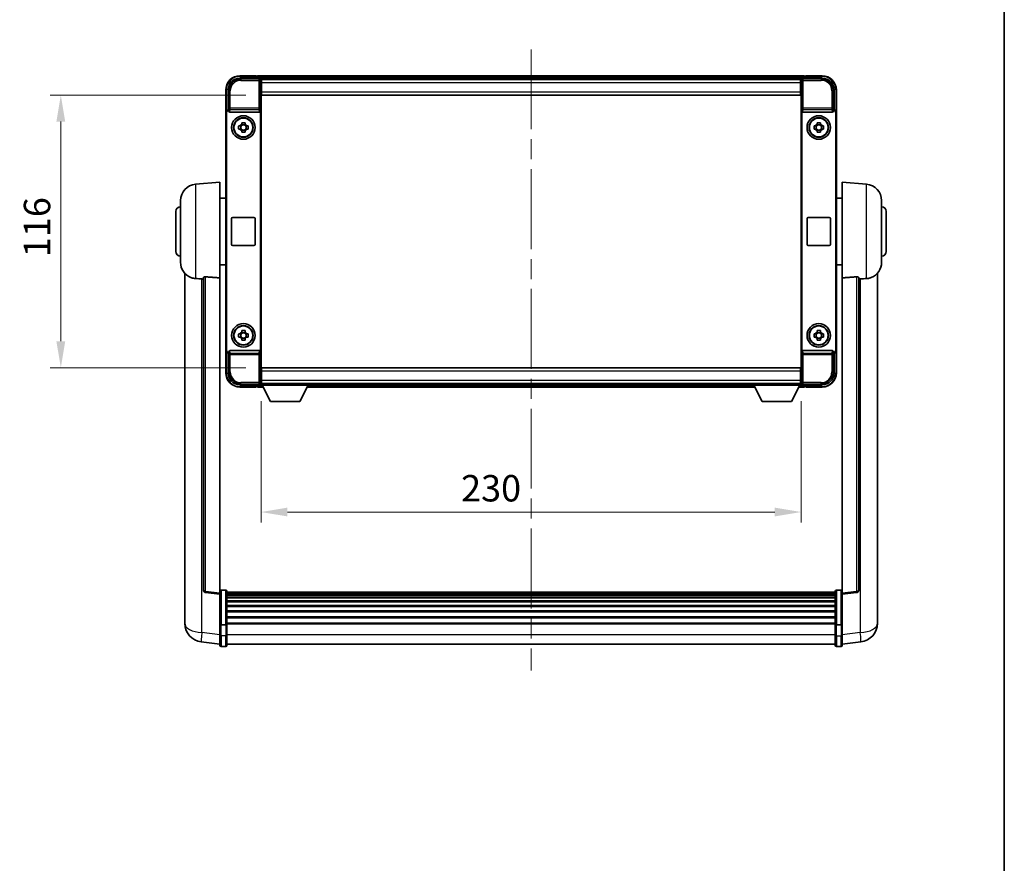
# Model space of a CAD drawing. Units: millimetres. Extents: x 0 to 9454, y 0 to 1686.
# Drawn here: x 3696 to 4116, y 359 to 718 of the extents above; entities that cross this region are included whole.
import ezdxf

# ---------------------------------------------------------------- set-up
doc = ezdxf.new("R2010")
doc.units = ezdxf.units.MM
doc.header["$LTSCALE"] = 6
doc.linetypes.add('CHAIN', pattern=[0.3543, 0.2362, -0.0295, 0.0591, -0.0295])
doc.layers.get('Defpoints').update_dxf_attribs({"lineweight": 25})
for name, color, linetype, lineweight in [('Border (ISO)', 7, 'Continuous', 35), ('Centerline (ISO)', 131, 'Continuous', 18), ('Dimension (ISO)', 7, 'Continuous', 18), ('Visible (ISO)', 7, 'Continuous', 35), ('Visible Narrow (ISO)', 7, 'Continuous', 25)]:
    doc.layers.add(name, color=color, linetype=linetype, lineweight=lineweight)
doc.styles.add('Note Text (TK)', font='txt')
doc.dimstyles.new('Default - Method 1b (TK)', dxfattribs={"dimscale": 6, "dimtxt": 2.5, "dimasz": 2.5, "dimexe": 1, "dimexo": 1.5, "dimgap": 1, "dimtad": 1, "dimtoh": 1, "dimrnd": 1e-08, "dimdsep": 46, "dimtxsty": 'Note Text (TK)', "dimcen": 0.09, "dimdle": 5, "dimclrd": 100, "dimclre": 100, "dimclrt": 7, "dimadec": 1, "dimazin": 1, "dimtfac": 1, "dimtmove": 0, "dimatfit": 3, "dimfxl": 1, "dimtolj": 1, "dimlwd": -1, "dimlwe": -1, "dimarcsym": 0})

# ---------------------------------------------------------------- blocks, each defined once
blk = doc.blocks.new('図面枠 tk図枠')
at = {"layer": 'Border (ISO)'}
blk.add_line((405.5, 289), (405.5, 8), dxfattribs=at)
blk = doc.blocks.new('*D78')
at = {"layer": 'Defpoints', "color": 0}
for p in [(3799.24, 686.13), (3713.74, 570.13), (3799.24, 570.13)]:
    blk.add_point(p, dxfattribs=at)
at = {"layer": 'Dimension (ISO)', "color": 100}
for p, q in [((3792.49, 686.13), (3709.24, 686.13)), ((3713.74, 674.88), (3713.74, 581.38)), ((3792.49, 570.13), (3709.24, 570.13))]:
    blk.add_line(p, q, dxfattribs=at)
for points in [[(3711.86, 674.88), (3715.61, 674.88), (3713.74, 686.13)], [(3711.86, 581.38), (3715.61, 581.38), (3713.74, 570.13)]]:
    blk.add_solid(points, dxfattribs=at)
at = {"layer": 'Dimension (ISO)', "color": 7, "insert": (3703.61, 617.17), "char_height": 11.25, "attachment_point": 4, "rotation": 90, "style": 'Note Text (TK)'}
blk.add_mtext('\\A1;116', dxfattribs=at)
blk = doc.blocks.new('*D79')
at = {"layer": 'Defpoints', "color": 0}
for p in [(3798.99, 562.68), (4028.99, 562.68), (4028.99, 508.68)]:
    blk.add_point(p, dxfattribs=at)
at = {"layer": 'Dimension (ISO)', "color": 100}
for p, q in [((3798.99, 555.93), (3798.99, 504.18)), ((4028.99, 555.93), (4028.99, 504.18)), ((3810.24, 508.68), (4017.74, 508.68))]:
    blk.add_line(p, q, dxfattribs=at)
for points in [[(3810.24, 510.56), (3810.24, 506.81), (3798.99, 508.68)], [(4017.74, 510.56), (4017.74, 506.81), (4028.99, 508.68)]]:
    blk.add_solid(points, dxfattribs=at)
at = {"layer": 'Dimension (ISO)', "color": 7, "insert": (3884.18, 518.81), "char_height": 11.25, "attachment_point": 4, "style": 'Note Text (TK)'}
blk.add_mtext('\\A1;230', dxfattribs=at)

msp = doc.modelspace()

# ---------------------------------------------------------------- linework, layer by layer
at = {"layer": 'Centerline (ISO)', "linetype": 'CHAIN', "ltscale": 23.990969}
msp.add_line((3913.9857, 705.6334), (3913.9857, 441.2226), dxfattribs=at)
at = {"layer": 'Visible (ISO)'}
for p, q in [((3789.9826, 693.3834), (3798.486, 693.3834)), ((3796.9857, 694.3834), (3789.9857, 694.3834)), ((3796.9857, 694.3834), (3796.9857, 694.1834)), ((3797.2357, 694.1834), (3796.9857, 694.1834)), ((4030.4857, 694.3834), (3797.4857, 694.3834)), ((3797.4857, 694.0834), (3797.4857, 694.3834)), ((3797.4857, 694.0834), (3797.4857, 693.6334)), ((3797.4857, 693.9334), (3797.4857, 693.3834)), ((4029.0525, 693.1334), (3798.9189, 693.1334)), ((3798.9857, 692.8837), (3798.9857, 687.3834)), ((3799.2357, 692.8834), (3798.9857, 692.8834)), ((3798.9857, 691.8834), (3799.2357, 691.8834)), ((3799.2357, 691.3834), (3799.2357, 692.8834)), ((4028.7357, 692.8834), (3799.2357, 692.8834)), ((4028.9857, 692.8834), (4028.7357, 692.8834)), ((4028.7357, 692.8834), (4028.7357, 691.3834)), ((4028.7357, 691.8834), (4028.9857, 691.8834)), ((4028.9857, 687.3834), (4028.9857, 692.8837)), ((4029.4854, 693.3834), (4037.9887, 693.3834)), ((4030.4857, 694.3834), (4030.4857, 694.0834)), ((4030.4857, 693.6334), (4030.4857, 694.0834)), ((4030.4857, 693.3834), (4030.4857, 693.9334)), ((4030.9857, 694.1834), (4030.7357, 694.1834)), ((4037.9857, 694.3834), (4030.9857, 694.3834)), ((4030.9857, 694.1834), (4030.9857, 694.3834)), ((3783.9857, 688.3834), (3783.9857, 678.884)), ((3784.9857, 679.8834), (3784.9857, 688.3865)), ((3799.2357, 689.2834), (3798.9857, 689.2834)), ((3799.2357, 691.3834), (3799.2357, 687.6334)), ((3799.2357, 686.1334), (3799.2357, 687.6334)), ((4028.7357, 687.6334), (4028.7357, 691.3834)), ((4028.7357, 689.954), (4028.9152, 690.1334)), ((4028.9857, 689.2834), (4028.7357, 689.2834)), ((4028.7357, 687.6334), (4028.7357, 686.1334)), ((4028.9152, 690.1334), (4028.9152, 689.2834)), ((4028.9857, 690.1334), (4028.9152, 690.1334)), ((4042.9857, 688.3865), (4042.9857, 679.8834)), ((4043.9857, 678.884), (4043.9857, 688.3834)), ((3798.9857, 687.3834), (3798.9857, 568.8834)), ((4028.7357, 686.1334), (3799.2357, 686.1334)), ((4028.9857, 568.8834), (4028.9857, 687.3834)), ((3784.9851, 679.8834), (3784.9857, 679.8834)), ((3784.9857, 679.8834), (3785.2476, 679.6215)), ((3785.247, 679.6215), (3785.2476, 679.6215)), ((3785.2476, 679.6215), (3785.2476, 679.3951)), ((3798.7238, 576.8718), (3798.7238, 679.3951)), ((4029.2476, 679.3951), (4029.2476, 576.8718)), ((4042.9857, 679.8834), (4042.7238, 679.6215)), ((4042.7238, 679.3951), (4042.7238, 679.6215)), ((4042.7238, 679.6215), (4042.7244, 679.6215)), ((4042.9857, 679.8834), (4042.9863, 679.8834)), ((3783.9857, 577.3828), (3783.9857, 678.884)), ((3784.2476, 577.6447), (3784.2476, 678.6221)), ((3785.7436, 678.8834), (3798.2278, 678.8834)), ((4029.7436, 678.8834), (4042.2278, 678.8834)), ((4043.7238, 678.6221), (4043.7238, 577.6447)), ((4043.9857, 678.884), (4043.9857, 577.3828)), ((3789.475, 673.1001), (3790.0939, 673.1001)), ((3790.0939, 671.6668), (3789.475, 671.6668)), ((3790.3289, 673.1001), (3790.3289, 671.6668)), ((3790.769, 673.7752), (3790.769, 674.3941)), ((3792.2024, 673.5402), (3790.769, 673.5402)), ((3790.769, 671.2267), (3792.2024, 671.2267)), ((3790.769, 670.3728), (3790.769, 670.9916)), ((3792.2024, 674.3941), (3792.2024, 673.7752)), ((3792.2024, 670.9916), (3792.2024, 670.3728)), ((3792.6424, 673.1001), (3792.6424, 671.6668)), ((3792.8775, 673.1001), (3793.4963, 673.1001)), ((3793.4963, 671.6668), (3792.8775, 671.6668)), ((4034.475, 673.1001), (4035.0939, 673.1001)), ((4035.0939, 671.6668), (4034.475, 671.6668)), ((4035.3289, 673.1001), (4035.3289, 671.6668)), ((4035.769, 673.7752), (4035.769, 674.3941)), ((4037.2024, 673.5402), (4035.769, 673.5402)), ((4035.769, 671.2267), (4037.2024, 671.2267)), ((4035.769, 670.3728), (4035.769, 670.9916)), ((4037.2024, 674.3941), (4037.2024, 673.7752)), ((4037.2024, 670.9916), (4037.2024, 670.3728)), ((4037.6424, 673.1001), (4037.6424, 671.6668)), ((4037.8775, 673.1001), (4038.4963, 673.1001)), ((4038.4963, 671.6668), (4037.8775, 671.6668)), ((3771.1256, 648.227), (3781.4857, 649.1334)), ((3781.4857, 649.1334), (3781.4857, 608.3708)), ((4046.4857, 608.3708), (4046.4857, 649.1334)), ((4056.8458, 648.227), (4046.4857, 649.1334)), ((3781.4857, 642.2834), (3783.9857, 642.2834)), ((4046.4857, 642.2834), (4043.9857, 642.2834)), ((3764.7357, 615.0132), (3764.7357, 641.2537)), ((4063.2357, 641.2537), (4063.2357, 615.0132)), ((3762.7357, 619.6334), (3762.7357, 636.6334)), ((3786.4857, 622.6334), (3786.4857, 633.6334)), ((3786.9857, 634.1334), (3795.9857, 634.1334)), ((3796.4857, 633.6334), (3796.4857, 622.6334)), ((4031.4857, 622.6334), (4031.4857, 633.6334)), ((4031.9857, 634.1334), (4040.9857, 634.1334)), ((4041.4857, 633.6334), (4041.4857, 622.6334)), ((4065.2357, 636.6334), (4065.2357, 619.6334)), ((3795.9857, 622.1334), (3786.9857, 622.1334)), ((4040.9857, 622.1334), (4031.9857, 622.1334)), ((3781.4857, 613.9834), (3783.9857, 613.9834)), ((4046.4857, 613.9834), (4043.9857, 613.9834)), ((3766.4857, 610.3831), (3766.4857, 466.237)), ((3774.4857, 608.468), (3774.4857, 475.3692)), ((3781.4857, 474.1341), (3781.4857, 608.3708)), ((4046.4857, 608.3708), (4046.4857, 474.1341)), ((4053.4857, 475.3692), (4053.4857, 608.468)), ((4061.4857, 466.237), (4061.4857, 610.3831)), ((3789.475, 584.6001), (3790.0939, 584.6001)), ((3790.0939, 583.1668), (3789.475, 583.1668)), ((3790.3289, 584.6001), (3790.3289, 583.1668)), ((3790.769, 585.2752), (3790.769, 585.8941)), ((3792.2024, 585.0402), (3790.769, 585.0402)), ((3792.2024, 585.8941), (3792.2024, 585.2752)), ((3792.6424, 584.6001), (3792.6424, 583.1668)), ((3792.8775, 584.6001), (3793.4963, 584.6001)), ((3793.4963, 583.1668), (3792.8775, 583.1668)), ((4034.475, 584.6001), (4035.0939, 584.6001)), ((4035.0939, 583.1668), (4034.475, 583.1668)), ((4035.3289, 584.6001), (4035.3289, 583.1668)), ((4035.769, 585.2752), (4035.769, 585.8941)), ((4037.2024, 585.0402), (4035.769, 585.0402)), ((4037.2024, 585.8941), (4037.2024, 585.2752)), ((4037.6424, 584.6001), (4037.6424, 583.1668)), ((4037.8775, 584.6001), (4038.4963, 584.6001)), ((4038.4963, 583.1668), (4037.8775, 583.1668)), ((3790.769, 582.7267), (3792.2024, 582.7267)), ((3790.769, 581.8728), (3790.769, 582.4916)), ((3792.2024, 582.4916), (3792.2024, 581.8728)), ((4035.769, 582.7267), (4037.2024, 582.7267)), ((4035.769, 581.8728), (4035.769, 582.4916)), ((4037.2024, 582.4916), (4037.2024, 581.8728)), ((3783.9857, 577.3828), (3783.9857, 567.8834)), ((3784.9857, 576.3834), (3784.9851, 576.3834)), ((3784.9857, 576.3834), (3785.2476, 576.6453)), ((3784.9857, 567.8804), (3784.9857, 576.3834)), ((3785.2476, 576.6453), (3785.247, 576.6453)), ((3785.2476, 576.8718), (3785.2476, 576.6453)), ((3798.2278, 577.3834), (3785.7436, 577.3834)), ((4042.2278, 577.3834), (4029.7436, 577.3834)), ((4042.7238, 576.6453), (4042.7238, 576.8718)), ((4042.9857, 576.3834), (4042.7238, 576.6453)), ((4042.7244, 576.6453), (4042.7238, 576.6453)), ((4042.9863, 576.3834), (4042.9857, 576.3834)), ((4042.9857, 576.3834), (4042.9857, 567.8804)), ((4043.9857, 567.8834), (4043.9857, 577.3828)), ((3798.9857, 568.8834), (3798.9857, 563.3831)), ((3798.9857, 566.9834), (3799.2357, 566.9834)), ((3799.2357, 570.1334), (4028.7357, 570.1334)), ((3799.2357, 568.6334), (3799.2357, 570.1334)), ((3799.2357, 568.6334), (3799.2357, 564.8834)), ((4028.7357, 570.1334), (4028.7357, 568.6334)), ((4028.7357, 564.8834), (4028.7357, 568.6334)), ((4028.7357, 566.9834), (4028.9857, 566.9834)), ((4028.9857, 563.3831), (4028.9857, 568.8834)), ((3798.486, 562.8834), (3789.9826, 562.8834)), ((3789.9857, 561.8834), (3796.9857, 561.8834)), ((3796.9857, 562.0834), (3796.9857, 561.8834)), ((3796.9857, 562.0834), (3797.2357, 562.0834)), ((3797.4857, 562.8834), (3797.4857, 562.3334)), ((3797.4857, 562.6334), (3797.4857, 562.1834)), ((3797.4857, 561.8834), (3797.4857, 562.1834)), ((3797.4857, 561.8834), (3799.8973, 561.8834)), ((3798.9189, 563.1334), (3798.9857, 563.1334)), ((3799.2357, 564.3834), (3798.9857, 564.3834)), ((3798.9857, 563.3834), (3799.2357, 563.3834)), ((3798.9857, 563.3834), (3798.9857, 562.6834)), ((3798.9857, 563.3834), (3819.5857, 563.3834)), ((3798.9857, 562.6834), (3819.5857, 562.6834)), ((3799.2357, 563.3834), (3799.2357, 564.8834)), ((3799.2357, 563.3834), (4028.7357, 563.3834)), ((3803.0357, 555.7834), (3799.4857, 562.6834)), ((3815.5357, 555.7834), (3819.0857, 562.6834)), ((3818.6741, 561.8834), (4009.2973, 561.8834)), ((3819.5857, 563.3834), (3819.5857, 562.6834)), ((3819.5857, 563.1334), (4008.3857, 563.1334)), ((4008.3857, 563.3834), (4008.3857, 562.6834)), ((4008.3857, 563.3834), (4028.9857, 563.3834)), ((4008.3857, 562.6834), (4028.9857, 562.6834)), ((4012.4357, 555.7834), (4008.8857, 562.6834)), ((4024.9357, 555.7834), (4028.4857, 562.6834)), ((4028.0741, 561.8834), (4030.4857, 561.8834)), ((4028.7357, 564.8834), (4028.7357, 563.3834)), ((4028.9857, 564.3834), (4028.7357, 564.3834)), ((4028.7357, 563.3834), (4028.9857, 563.3834)), ((4028.9857, 563.3834), (4028.9857, 562.6834)), ((4028.9857, 563.1334), (4029.0525, 563.1334)), ((4037.9887, 562.8834), (4029.4854, 562.8834)), ((4030.4857, 562.3334), (4030.4857, 562.8834)), ((4030.4857, 562.1834), (4030.4857, 562.6334)), ((4030.4857, 562.1834), (4030.4857, 561.8834)), ((4030.7357, 562.0834), (4030.9857, 562.0834)), ((4030.9857, 561.8834), (4030.9857, 562.0834)), ((4030.9857, 561.8834), (4037.9857, 561.8834)), ((3803.0357, 555.7834), (3815.5357, 555.7834)), ((4012.4357, 555.7834), (4024.9357, 555.7834)), ((3781.4857, 473.6493), (3775.3677, 474.3762)), ((3781.4857, 474.1341), (3781.4857, 473.6493)), ((3783.9857, 475.3951), (3781.9857, 475.3951)), ((3784.4857, 474.8951), (3784.4857, 460.7031)), ((4043.4857, 474.6251), (3784.4857, 474.6251)), ((4043.4857, 474.3935), (3784.4857, 474.3935)), ((4043.4857, 474.3818), (3784.4857, 474.3818)), ((4043.4857, 474.1102), (3784.4857, 474.1102)), ((4043.4857, 460.7031), (4043.4857, 474.8951)), ((4043.9857, 475.3951), (4045.9857, 475.3951)), ((4046.4857, 473.6493), (4052.6037, 474.3762)), ((4046.4857, 473.6493), (4046.4857, 474.1341)), ((3781.4857, 473.6493), (3781.4857, 461.479)), ((4043.4857, 473.659), (3784.4857, 473.659)), ((4043.4857, 473.3488), (3784.4857, 473.3488)), ((4043.4857, 472.4789), (3784.4857, 472.4789)), ((4043.4857, 472.1324), (3784.4857, 472.1324)), ((4043.4857, 470.8772), (3784.4857, 470.8772)), ((4043.4857, 470.4981), (3784.4857, 470.4981)), ((4046.4857, 461.479), (4046.4857, 473.6493)), ((3766.4857, 464.1719), (3766.4857, 466.237)), ((4043.4857, 468.9026), (3784.4857, 468.9026)), ((4043.4857, 468.4953), (3784.4857, 468.4953)), ((4043.4857, 466.6151), (3784.4857, 466.6151)), ((4043.4857, 466.1851), (3784.4857, 466.1851)), ((4061.4857, 466.237), (4061.4857, 464.1719)), ((3766.4857, 463.1454), (3766.4857, 461.3509)), ((3781.4857, 460.7031), (3781.4857, 461.479)), ((4043.4857, 464.0843), (3784.4857, 464.0843)), ((4043.4857, 463.6376), (3784.4857, 463.6376)), ((4043.4857, 461.387), (3784.4857, 461.387)), ((4046.4857, 461.479), (4046.4857, 460.7031)), ((4061.4857, 461.3509), (4061.4857, 463.1454)), ((3781.4857, 460.7031), (3781.4857, 456.2226)), ((3783.9857, 460.6014), (3781.9857, 460.6014)), ((4043.4857, 461.0166), (3784.4857, 461.0166)), ((3784.4857, 456.2226), (3784.4857, 460.7031)), ((4043.4857, 460.7031), (4043.4857, 456.2226)), ((4043.9857, 460.6014), (4045.9857, 460.6014)), ((4046.4857, 456.2226), (4046.4857, 460.7031)), ((3781.4857, 452.4574), (3773.5363, 453.4074)), ((3781.4857, 451.9726), (3781.4857, 456.2226)), ((3784.4857, 456.2226), (3784.4857, 451.9726)), ((4043.4857, 451.9726), (4043.4857, 456.2226)), ((4046.4857, 456.2226), (4046.4857, 451.9726)), ((4046.4857, 452.4574), (4054.435, 453.4074)), ((3783.9857, 451.4726), (3781.9857, 451.4726)), ((4043.4857, 452.4726), (3784.4857, 452.4726)), ((4043.9857, 451.4726), (4045.9857, 451.4726))]:
    msp.add_line(p, q, dxfattribs=at)
for centre, radius in [((3791.4857, 672.3834), 5), ((3791.4857, 672.3834), 4.15), ((3791.4857, 672.3834), 4.0013), ((4036.4857, 672.3834), 5), ((4036.4857, 672.3834), 4.15), ((4036.4857, 672.3834), 4.0013), ((3791.4857, 583.8834), 5), ((3791.4857, 583.8834), 4.15), ((3791.4857, 583.8834), 4.0013), ((4036.4857, 583.8834), 5), ((4036.4857, 583.8834), 4.15), ((4036.4857, 583.8834), 4.0013)]:
    msp.add_circle(centre, radius, dxfattribs=at)
for centre, radius, start, end in [((3789.9857, 688.3834), 6, 90, 180), ((3797.2357, 693.9334), 0.25, 0, 53.130102), ((4030.7357, 693.9334), 0.25, 126.869898, 180), ((4037.9857, 688.3834), 6, 0, 90), ((3791.4857, 672.3834), 1.5655, 117.245031, 152.754969), ((3791.4857, 672.3834), 1.5655, 207.245031, 242.754969), ((3791.4857, 672.3834), 1.5655, 27.245031, 62.754969), ((3791.4857, 672.3834), 1.5655, 297.245031, 332.754969), ((4036.4857, 672.3834), 1.5655, 117.245031, 152.754969), ((4036.4857, 672.3834), 1.5655, 207.245031, 242.754969), ((4036.4857, 672.3834), 1.5655, 27.245031, 62.754969), ((4036.4857, 672.3834), 1.5655, 297.245031, 332.754969), ((3771.7357, 641.2537), 7, 95, 180), ((4056.2357, 641.2537), 7, 0, 85), ((3764.7357, 636.6334), 2, 90, 180), ((4063.2357, 636.6334), 2, 0, 90), ((3786.9857, 633.6334), 0.5, 90, 180), ((3795.9857, 633.6334), 0.5, 0, 90), ((4031.9857, 633.6334), 0.5, 90, 180), ((4040.9857, 633.6334), 0.5, 0, 90), ((3786.9857, 622.6334), 0.5, 180, 270), ((3795.9857, 622.6334), 0.5, 270, 0), ((4031.9857, 622.6334), 0.5, 180, 270), ((4040.9857, 622.6334), 0.5, 270, 0), ((3764.7357, 619.6334), 2, 180, 270), ((4063.2357, 619.6334), 2, 270, 0), ((3771.7357, 615.0132), 7, 180, 248.257044), ((4056.2357, 615.0132), 7, 291.742956, 0), ((3791.4857, 583.8834), 1.5655, 117.245031, 152.754969), ((3791.4857, 583.8834), 1.5655, 207.245031, 242.754969), ((3791.4857, 583.8834), 1.5655, 27.245031, 62.754969), ((3791.4857, 583.8834), 1.5655, 297.245031, 332.754969), ((4036.4857, 583.8834), 1.5655, 117.245031, 152.754969), ((4036.4857, 583.8834), 1.5655, 207.245031, 242.754969), ((4036.4857, 583.8834), 1.5655, 27.245031, 62.754969), ((4036.4857, 583.8834), 1.5655, 297.245031, 332.754969), ((3789.9857, 567.8834), 6, 180, 270), ((4037.9857, 567.8834), 6, 270, 0), ((3797.2357, 562.3334), 0.25, 306.869898, 0), ((4030.7357, 562.3334), 0.25, 180, 233.130102), ((3775.4857, 475.3692), 1, 180, 263.22423), ((3781.9857, 474.8951), 0.5, 90, 180), ((3783.9857, 474.8951), 0.5, 0, 90), ((4043.9857, 474.8951), 0.5, 90, 180), ((4045.9857, 474.8951), 0.5, 0, 90), ((4052.4857, 475.3692), 1, 276.77577, 0), ((3774.4857, 461.3509), 8, 180, 263.184806), ((4053.4857, 461.3509), 8, 276.815194, 0), ((3781.9857, 451.9726), 0.5, 180, 270), ((3783.9857, 451.9726), 0.5, 270, 0), ((4043.9857, 451.9726), 0.5, 180, 270), ((4045.9857, 451.9726), 0.5, 270, 0)]:
    msp.add_arc(centre, radius, start, end, dxfattribs=at)
for centre, major_axis, ratio, start_param, end_param in [((3789.9887, 688.3804), (-3.5398, 3.5398), 0.99878277, 5.49839613, 7.06797448), ((3798.4854, 692.8831), (0.354, 0.354), 0.99878277, 5.49839613, 7.06797448), ((4029.486, 692.8831), (-0.354, 0.354), 0.99878277, 5.49839613, 7.06797448), ((4037.9826, 688.3804), (3.5398, 3.5398), 0.99878277, 5.49839613, 7.06797448), ((3784.9863, 678.8828), (-0.708, 0.708), 0.99878277, 5.49839613, 7.06797448), ((3785.2482, 678.6209), (-0.708, 0.708), 0.99878277, 5.49839613, 7.06797448), ((3785.7479, 679.3996), (-0.0697, -0.5117), 0.96815944, 4.8522561, 6.41439087), ((3798.2235, 679.3996), (0.0697, -0.5117), 0.96815944, 6.15197975, 7.71411451), ((4029.7479, 679.3996), (-0.0697, -0.5117), 0.96815944, 4.8522561, 6.41439087), ((4042.2235, 679.3996), (0.0697, -0.5117), 0.96815944, 6.15197975, 7.71411451), ((4042.7232, 678.6209), (0.708, 0.708), 0.99878277, 5.49839613, 7.06797448), ((4042.9851, 678.8828), (0.708, 0.708), 0.99878277, 5.49839613, 7.06797448), ((3784.9863, 577.384), (-0.708, -0.708), 0.99878277, 5.49839613, 7.06797448), ((3785.2482, 577.646), (-0.708, -0.708), 0.99878277, 5.49839613, 7.06797448), ((3785.7479, 576.8673), (-0.0697, 0.5117), 0.96815944, 6.15197975, 7.71411451), ((3798.2235, 576.8673), (0.0697, 0.5117), 0.96815944, 4.8522561, 6.41439087), ((4029.7479, 576.8673), (-0.0697, 0.5117), 0.96815944, 6.15197975, 7.71411451), ((4042.2235, 576.8673), (0.0697, 0.5117), 0.96815944, 4.8522561, 6.41439087), ((4042.7232, 577.646), (0.708, -0.708), 0.99878277, 5.49839613, 7.06797448), ((4042.9851, 577.384), (0.708, -0.708), 0.99878277, 5.49839613, 7.06797448), ((3789.9887, 567.8865), (-3.5398, -3.5398), 0.99878277, 5.49839613, 7.06797448), ((4037.9826, 567.8865), (3.5398, -3.5398), 0.99878277, 5.49839613, 7.06797448), ((3798.4854, 563.3837), (0.354, -0.354), 0.99878277, 5.49839613, 7.06797448), ((4029.486, 563.3837), (-0.354, -0.354), 0.99878277, 5.49839613, 7.06797448)]:
    msp.add_ellipse(centre, major_axis=major_axis, ratio=ratio, start_param=start_param, end_param=end_param, dxfattribs=at)
for points, knots in [([(3797.2357, 694.1834), (3797.2715, 694.1834), (3797.3092, 694.1753), (3797.3581, 694.152), (3797.3725, 694.1433), (3797.3857, 694.1334)], [0.1703131202, 0.1703131202, 0.1703131202, 0.1703131202, 0.1810677517, 0.1810677517, 0.1858570013, 0.1858570013, 0.1858570013, 0.1858570013]), ([(4030.5857, 694.1334), (4030.5989, 694.1433), (4030.6132, 694.152), (4030.6621, 694.1753), (4030.6998, 694.1834), (4030.7357, 694.1834)], [0.0412271589, 0.0412271589, 0.0412271589, 0.0412271589, 0.0460164086, 0.0460164086, 0.0567710401, 0.0567710401, 0.0567710401, 0.0567710401]), ([(3789.475, 671.6668), (3789.4677, 671.9136), (3789.4643, 672.1571), (3789.4643, 672.6098), (3789.4677, 672.8533), (3789.475, 673.1001)], [4.331071921, 4.331071921, 4.331071921, 4.331071921, 4.398975087, 4.398975087, 4.466878254, 4.466878254, 4.466878254, 4.466878254]), ([(3790.769, 674.3941), (3791.0158, 674.4014), (3791.2593, 674.4048), (3791.712, 674.4048), (3791.9556, 674.4014), (3792.2024, 674.3941)], [4.331071921, 4.331071921, 4.331071921, 4.331071921, 4.398975087, 4.398975087, 4.466878254, 4.466878254, 4.466878254, 4.466878254]), ([(3793.4963, 673.1001), (3793.5037, 672.8533), (3793.5071, 672.6098), (3793.5071, 672.1571), (3793.5037, 671.9136), (3793.4963, 671.6668)], [4.331071921, 4.331071921, 4.331071921, 4.331071921, 4.398975087, 4.398975087, 4.466878254, 4.466878254, 4.466878254, 4.466878254]), ([(4034.475, 671.6668), (4034.4677, 671.9136), (4034.4643, 672.1571), (4034.4643, 672.6098), (4034.4677, 672.8533), (4034.475, 673.1001)], [4.331071921, 4.331071921, 4.331071921, 4.331071921, 4.398975087, 4.398975087, 4.466878254, 4.466878254, 4.466878254, 4.466878254]), ([(4035.769, 674.3941), (4036.0158, 674.4014), (4036.2593, 674.4048), (4036.712, 674.4048), (4036.9556, 674.4014), (4037.2024, 674.3941)], [4.331071921, 4.331071921, 4.331071921, 4.331071921, 4.398975087, 4.398975087, 4.466878254, 4.466878254, 4.466878254, 4.466878254]), ([(4038.4963, 673.1001), (4038.5037, 672.8533), (4038.5071, 672.6098), (4038.5071, 672.1571), (4038.5037, 671.9136), (4038.4963, 671.6668)], [4.331071921, 4.331071921, 4.331071921, 4.331071921, 4.398975087, 4.398975087, 4.466878254, 4.466878254, 4.466878254, 4.466878254]), ([(3792.2024, 670.3728), (3791.9556, 670.3654), (3791.712, 670.362), (3791.2593, 670.362), (3791.0158, 670.3654), (3790.769, 670.3728)], [4.331071921, 4.331071921, 4.331071921, 4.331071921, 4.398975087, 4.398975087, 4.466878254, 4.466878254, 4.466878254, 4.466878254]), ([(4037.2024, 670.3728), (4036.9556, 670.3654), (4036.712, 670.362), (4036.2593, 670.362), (4036.0158, 670.3654), (4035.769, 670.3728)], [4.331071921, 4.331071921, 4.331071921, 4.331071921, 4.398975087, 4.398975087, 4.466878254, 4.466878254, 4.466878254, 4.466878254]), ([(3769.1426, 608.5113), (3769.2548, 608.4665), (3769.3703, 608.4244), (3769.9996, 608.2173), (3770.5502, 608.1116), (3771.1256, 608.0793)], [-4.49329069, -4.49329069, -4.49329069, -4.49329069, -4.442199692, -4.442199692, -4.222488194, -4.222488194, -4.222488194, -4.222488194]), ([(3771.1256, 608.0793), (3771.1292, 608.0791), (3771.1328, 608.0789), (3771.9753, 608.0316), (3772.8953, 607.977), (3773.7884, 607.9032)], [2.102258604, 2.102258604, 2.102258604, 2.102258604, 2.10340374, 2.10340374, 2.370180755, 2.370180755, 2.370180755, 2.370180755]), ([(3774.4857, 608.468), (3774.4859, 608.511), (3774.5052, 608.5566), (3774.5968, 608.6527), (3774.6779, 608.7024), (3774.8601, 608.7662), (3774.9538, 608.7893), (3775.1171, 608.8087), (3775.1753, 608.8127), (3775.2888, 608.8144), (3775.3438, 608.8128), (3775.3985, 608.8089)], [0.192845303, 0.192845303, 0.192845303, 0.192845303, 0.240507365, 0.240507365, 0.297130074, 0.297130074, 0.334079186, 0.334079186, 0.352553742, 0.352553742, 0.369009283, 0.369009283, 0.369009283, 0.369009283]), ([(4052.5728, 608.8089), (4052.6276, 608.8128), (4052.6825, 608.8144), (4052.7961, 608.8127), (4052.8543, 608.8087), (4053.0175, 608.7893), (4053.1113, 608.7662), (4053.2935, 608.7024), (4053.3745, 608.6527), (4053.4662, 608.5566), (4053.4855, 608.511), (4053.4857, 608.468)], [0.3759847, 0.3759847, 0.3759847, 0.3759847, 0.392440242, 0.392440242, 0.410914798, 0.410914798, 0.44786391, 0.44786391, 0.504486619, 0.504486619, 0.552148681, 0.552148681, 0.552148681, 0.552148681]), ([(4054.1829, 607.9032), (4055.076, 607.977), (4055.9961, 608.0316), (4056.8386, 608.0789), (4056.8422, 608.0791), (4056.8458, 608.0793)], [2.57632281, 2.57632281, 2.57632281, 2.57632281, 2.843099825, 2.843099825, 2.844244962, 2.844244962, 2.844244962, 2.844244962]), ([(4056.8458, 608.0793), (4057.3604, 608.1082), (4057.8549, 608.1958), (4058.4946, 608.3864), (4058.6648, 608.4459), (4058.8288, 608.5114)], [-8.358650844, -8.358650844, -8.358650844, -8.358650844, -8.190003506, -8.190003506, -8.126003536, -8.126003536, -8.126003536, -8.126003536]), ([(3789.475, 583.1668), (3789.4677, 583.4136), (3789.4643, 583.6571), (3789.4643, 584.1098), (3789.4677, 584.3533), (3789.475, 584.6001)], [4.331071921, 4.331071921, 4.331071921, 4.331071921, 4.398975087, 4.398975087, 4.466878254, 4.466878254, 4.466878254, 4.466878254]), ([(3790.769, 585.8941), (3791.0158, 585.9014), (3791.2593, 585.9048), (3791.712, 585.9048), (3791.9556, 585.9014), (3792.2024, 585.8941)], [4.331071921, 4.331071921, 4.331071921, 4.331071921, 4.398975087, 4.398975087, 4.466878254, 4.466878254, 4.466878254, 4.466878254]), ([(3793.4963, 584.6001), (3793.5037, 584.3533), (3793.5071, 584.1098), (3793.5071, 583.6571), (3793.5037, 583.4136), (3793.4963, 583.1668)], [4.331071921, 4.331071921, 4.331071921, 4.331071921, 4.398975087, 4.398975087, 4.466878254, 4.466878254, 4.466878254, 4.466878254]), ([(4034.475, 583.1668), (4034.4677, 583.4136), (4034.4643, 583.6571), (4034.4643, 584.1098), (4034.4677, 584.3533), (4034.475, 584.6001)], [4.331071921, 4.331071921, 4.331071921, 4.331071921, 4.398975087, 4.398975087, 4.466878254, 4.466878254, 4.466878254, 4.466878254]), ([(4035.769, 585.8941), (4036.0158, 585.9014), (4036.2593, 585.9048), (4036.712, 585.9048), (4036.9556, 585.9014), (4037.2024, 585.8941)], [4.331071921, 4.331071921, 4.331071921, 4.331071921, 4.398975087, 4.398975087, 4.466878254, 4.466878254, 4.466878254, 4.466878254]), ([(4038.4963, 584.6001), (4038.5037, 584.3533), (4038.5071, 584.1098), (4038.5071, 583.6571), (4038.5037, 583.4136), (4038.4963, 583.1668)], [4.331071921, 4.331071921, 4.331071921, 4.331071921, 4.398975087, 4.398975087, 4.466878254, 4.466878254, 4.466878254, 4.466878254]), ([(3792.2024, 581.8728), (3791.9556, 581.8654), (3791.712, 581.862), (3791.2593, 581.862), (3791.0158, 581.8654), (3790.769, 581.8728)], [4.331071921, 4.331071921, 4.331071921, 4.331071921, 4.398975087, 4.398975087, 4.466878254, 4.466878254, 4.466878254, 4.466878254]), ([(4037.2024, 581.8728), (4036.9556, 581.8654), (4036.712, 581.862), (4036.2593, 581.862), (4036.0158, 581.8654), (4035.769, 581.8728)], [4.331071921, 4.331071921, 4.331071921, 4.331071921, 4.398975087, 4.398975087, 4.466878254, 4.466878254, 4.466878254, 4.466878254]), ([(3797.3857, 562.1334), (3797.3725, 562.1235), (3797.3581, 562.1148), (3797.3092, 562.0916), (3797.2715, 562.0834), (3797.2357, 562.0834)], [0.0412271589, 0.0412271589, 0.0412271589, 0.0412271589, 0.0460164086, 0.0460164086, 0.0567710401, 0.0567710401, 0.0567710401, 0.0567710401]), ([(4030.7357, 562.0834), (4030.6998, 562.0834), (4030.6621, 562.0916), (4030.6132, 562.1148), (4030.5989, 562.1235), (4030.5857, 562.1334)], [0.1703131202, 0.1703131202, 0.1703131202, 0.1703131202, 0.1810677517, 0.1810677517, 0.1858570013, 0.1858570013, 0.1858570013, 0.1858570013]), ([(3766.4857, 466.237), (3766.4857, 466.1431), (3766.486, 466.0494), (3766.4891, 465.4327), (3766.4953, 464.9253), (3766.4953, 464.0641), (3766.4891, 463.6494), (3766.486, 463.2566), (3766.4857, 463.1997), (3766.4857, 463.1454)], [4.535339596, 4.535339596, 4.535339596, 4.535339596, 4.561894963, 4.561894963, 4.711051305, 4.711051305, 4.860207647, 4.860207647, 4.886763014, 4.886763014, 4.886763014, 4.886763014]), ([(4061.4857, 463.1454), (4061.4857, 463.1997), (4061.4854, 463.2566), (4061.4823, 463.6494), (4061.476, 464.0641), (4061.476, 464.9253), (4061.4823, 465.4327), (4061.4854, 466.0494), (4061.4857, 466.1431), (4061.4857, 466.237)], [4.535339596, 4.535339596, 4.535339596, 4.535339596, 4.561894963, 4.561894963, 4.711051305, 4.711051305, 4.860207647, 4.860207647, 4.886763014, 4.886763014, 4.886763014, 4.886763014]), ([(3766.4893, 463.615), (3766.4882, 463.7197), (3766.4872, 463.8303), (3766.486, 464.0195), (3766.4857, 464.0949), (3766.4857, 464.1719)], [4.818278025, 4.818278025, 4.818278025, 4.818278025, 4.8602076466, 4.8602076466, 4.8867630138, 4.8867630138, 4.8867630138, 4.8867630138]), ([(4061.4857, 464.1719), (4061.4857, 464.0949), (4061.4854, 464.0195), (4061.4842, 463.8303), (4061.4832, 463.7197), (4061.4821, 463.615)], [4.5353395957, 4.5353395957, 4.5353395957, 4.5353395957, 4.5618949629, 4.5618949629, 4.6038245845, 4.6038245845, 4.6038245845, 4.6038245845]), ([(3781.4857, 460.7031), (3781.4857, 460.7029), (3781.4857, 460.7027), (3781.4859, 460.6952), (3781.4901, 460.6879), (3781.5061, 460.6737), (3781.5178, 460.6667), (3781.5607, 460.6483), (3781.5992, 460.6375), (3781.6931, 460.6198), (3781.7466, 460.613), (3781.8627, 460.6037), (3781.9238, 460.6014), (3781.9857, 460.6014)], [-0.0003347789, -0.0003347789, -0.0003347789, -0.0003347789, 0, 0, 0.011463002, 0.011463002, 0.0228675214, 0.0228675214, 0.0430502261, 0.0430502261, 0.0621538264, 0.0621538264, 0.0807455701, 0.0807455701, 0.0807455701, 0.0807455701]), ([(3784.4857, 460.7031), (3784.4857, 460.7029), (3784.4857, 460.7027), (3784.4854, 460.6952), (3784.4813, 460.6879), (3784.4653, 460.6737), (3784.4535, 460.6667), (3784.4107, 460.6483), (3784.3721, 460.6375), (3784.2782, 460.6198), (3784.2248, 460.613), (3784.1086, 460.6037), (3784.0475, 460.6014), (3783.9857, 460.6014)], [-0.0809227639, -0.0809227639, -0.0809227639, -0.0809227639, -0.0805886357, -0.0805886357, -0.0691479127, -0.0691479127, -0.0577655589, -0.0577655589, -0.0376220805, -0.0376220805, -0.0185556094, -0.0185556094, 0, 0, 0, 0]), ([(4043.9857, 460.6014), (4043.9238, 460.6014), (4043.8627, 460.6037), (4043.7466, 460.613), (4043.6931, 460.6198), (4043.5992, 460.6375), (4043.5607, 460.6483), (4043.5178, 460.6667), (4043.5061, 460.6737), (4043.4901, 460.6879), (4043.4859, 460.6952), (4043.4857, 460.7027), (4043.4857, 460.7029), (4043.4857, 460.7031)], [-0.0807455701, -0.0807455701, -0.0807455701, -0.0807455701, -0.0621538264, -0.0621538264, -0.0430502261, -0.0430502261, -0.0228675214, -0.0228675214, -0.011463002, -0.011463002, 0, 0, 0.0003347789, 0.0003347789, 0.0003347789, 0.0003347789]), ([(4046.4857, 460.7031), (4046.4857, 460.7029), (4046.4857, 460.7027), (4046.4854, 460.6952), (4046.4813, 460.6879), (4046.4653, 460.6737), (4046.4535, 460.6667), (4046.4107, 460.6483), (4046.3721, 460.6375), (4046.2782, 460.6198), (4046.2248, 460.613), (4046.1086, 460.6037), (4046.0475, 460.6014), (4045.9857, 460.6014)], [-0.0809227639, -0.0809227639, -0.0809227639, -0.0809227639, -0.0805886357, -0.0805886357, -0.0691479127, -0.0691479127, -0.0577655589, -0.0577655589, -0.0376220805, -0.0376220805, -0.0185556094, -0.0185556094, 0, 0, 0, 0])]:
    msp.add_open_spline(points, degree=3, knots=knots, dxfattribs=at)
for points, weights in [([(3790.769, 673.1001), (3790.5037, 673.1001), (3790.0939, 673.1001)], [1.35956394726, 1.22656475141, 1.03074466748]), ([(3790.0939, 671.6668), (3790.5037, 671.6668), (3790.769, 671.6668)], [1.03074466748, 1.22656475141, 1.35956394726]), ([(3790.769, 673.7752), (3790.769, 673.3654), (3790.769, 673.1001)], [1.03074466748, 1.22656475141, 1.35956394726]), ([(3790.769, 671.6668), (3790.769, 671.4015), (3790.769, 670.9916)], [1.35956394726, 1.22656475141, 1.03074466748]), ([(3792.2024, 673.1001), (3792.2024, 673.3654), (3792.2024, 673.7752)], [1.35956394726, 1.22656475141, 1.03074466748]), ([(3792.8775, 673.1001), (3792.4677, 673.1001), (3792.2024, 673.1001)], [1.03074466748, 1.22656475141, 1.35956394726]), ([(3792.2024, 670.9916), (3792.2024, 671.4015), (3792.2024, 671.6668)], [1.03074466748, 1.22656475141, 1.35956394726]), ([(3792.2024, 671.6668), (3792.4677, 671.6668), (3792.8775, 671.6668)], [1.35956394726, 1.22656475141, 1.03074466748]), ([(4035.769, 673.1001), (4035.5037, 673.1001), (4035.0939, 673.1001)], [1.35956394726, 1.22656475141, 1.03074466748]), ([(4035.0939, 671.6668), (4035.5037, 671.6668), (4035.769, 671.6668)], [1.03074466748, 1.22656475141, 1.35956394726]), ([(4035.769, 673.7752), (4035.769, 673.3654), (4035.769, 673.1001)], [1.03074466748, 1.22656475141, 1.35956394726]), ([(4035.769, 671.6668), (4035.769, 671.4015), (4035.769, 670.9916)], [1.35956394726, 1.22656475141, 1.03074466748]), ([(4037.2024, 673.1001), (4037.2024, 673.3654), (4037.2024, 673.7752)], [1.35956394726, 1.22656475141, 1.03074466748]), ([(4037.8775, 673.1001), (4037.4677, 673.1001), (4037.2024, 673.1001)], [1.03074466748, 1.22656475141, 1.35956394726]), ([(4037.2024, 670.9916), (4037.2024, 671.4015), (4037.2024, 671.6668)], [1.03074466748, 1.22656475141, 1.35956394726]), ([(4037.2024, 671.6668), (4037.4677, 671.6668), (4037.8775, 671.6668)], [1.35956394726, 1.22656475141, 1.03074466748]), ([(3790.769, 584.6001), (3790.5037, 584.6001), (3790.0939, 584.6001)], [1.35956394726, 1.22656475141, 1.03074466748]), ([(3790.0939, 583.1668), (3790.5037, 583.1668), (3790.769, 583.1668)], [1.03074466748, 1.22656475141, 1.35956394726]), ([(3790.769, 585.2752), (3790.769, 584.8654), (3790.769, 584.6001)], [1.03074466748, 1.22656475141, 1.35956394726]), ([(3790.769, 583.1668), (3790.769, 582.9015), (3790.769, 582.4916)], [1.35956394726, 1.22656475141, 1.03074466748]), ([(3792.2024, 584.6001), (3792.2024, 584.8654), (3792.2024, 585.2752)], [1.35956394726, 1.22656475141, 1.03074466748]), ([(3792.8775, 584.6001), (3792.4677, 584.6001), (3792.2024, 584.6001)], [1.03074466748, 1.22656475141, 1.35956394726]), ([(3792.2024, 582.4916), (3792.2024, 582.9015), (3792.2024, 583.1668)], [1.03074466748, 1.22656475141, 1.35956394726]), ([(3792.2024, 583.1668), (3792.4677, 583.1668), (3792.8775, 583.1668)], [1.35956394726, 1.22656475141, 1.03074466748]), ([(4035.769, 584.6001), (4035.5037, 584.6001), (4035.0939, 584.6001)], [1.35956394726, 1.22656475141, 1.03074466748]), ([(4035.0939, 583.1668), (4035.5037, 583.1668), (4035.769, 583.1668)], [1.03074466748, 1.22656475141, 1.35956394726]), ([(4035.769, 585.2752), (4035.769, 584.8654), (4035.769, 584.6001)], [1.03074466748, 1.22656475141, 1.35956394726]), ([(4035.769, 583.1668), (4035.769, 582.9015), (4035.769, 582.4916)], [1.35956394726, 1.22656475141, 1.03074466748]), ([(4037.2024, 584.6001), (4037.2024, 584.8654), (4037.2024, 585.2752)], [1.35956394726, 1.22656475141, 1.03074466748]), ([(4037.8775, 584.6001), (4037.4677, 584.6001), (4037.2024, 584.6001)], [1.03074466748, 1.22656475141, 1.35956394726]), ([(4037.2024, 582.4916), (4037.2024, 582.9015), (4037.2024, 583.1668)], [1.03074466748, 1.22656475141, 1.35956394726]), ([(4037.2024, 583.1668), (4037.4677, 583.1668), (4037.8775, 583.1668)], [1.35956394726, 1.22656475141, 1.03074466748])]:
    msp.add_rational_spline(points, weights, degree=2, dxfattribs=at)
for points in [[(3781.4857, 608.3708), (3778.42, 608.5908), (3775.3985, 608.8089)], [(4052.5728, 608.8089), (4049.5513, 608.5908), (4046.4857, 608.3708)], [(3773.7884, 607.9032), (3774.1367, 607.8743), (3774.4857, 607.8455)], [(4053.4857, 607.8455), (4053.8346, 607.8743), (4054.1829, 607.9032)]]:
    msp.add_open_spline(points, degree=2, dxfattribs=at)
at = {"layer": 'Visible Narrow (ISO)'}
for p, q in [((3790.4023, 692.9638), (3789.9826, 693.3834)), ((3789.9857, 694.3834), (3789.9857, 694.1334)), ((3789.9857, 694.1334), (3797.3857, 694.1334)), ((3790.4023, 692.9638), (3790.4023, 692.4641)), ((3798.0663, 692.9638), (3790.4023, 692.9638)), ((3790.4023, 692.4641), (3798.0663, 692.4641)), ((4030.4857, 694.0834), (3797.4857, 694.0834)), ((4030.4857, 693.6334), (3797.4857, 693.6334)), ((3798.486, 693.3834), (3798.0663, 692.9638)), ((3798.0663, 692.9638), (3798.0663, 692.4641)), ((3798.0663, 692.4641), (3798.566, 692.4641)), ((3798.0663, 692.4641), (3798.0663, 680.5525)), ((3798.566, 692.4641), (3798.9857, 692.8837)), ((3798.566, 680.5525), (3798.566, 692.4641)), ((4028.9857, 692.8837), (4029.4053, 692.4641)), ((4029.4053, 692.4641), (4029.4053, 680.5525)), ((4029.4053, 692.4641), (4029.905, 692.4641)), ((4029.905, 692.9638), (4029.4854, 693.3834)), ((4029.905, 692.4641), (4029.905, 692.9638)), ((4037.5691, 692.9638), (4029.905, 692.9638)), ((4029.905, 692.4641), (4037.5691, 692.4641)), ((4029.905, 680.5525), (4029.905, 692.4641)), ((4030.5857, 694.1334), (4037.9857, 694.1334)), ((4037.9887, 693.3834), (4037.5691, 692.9638)), ((4037.5691, 692.9638), (4037.5691, 692.4641)), ((4037.9857, 694.3834), (4037.9857, 694.1334)), ((3783.9857, 688.3834), (3784.2357, 688.3834)), ((3784.2357, 679.5454), (3784.2357, 688.3834)), ((3784.9857, 688.3865), (3785.4053, 687.9668)), ((3785.4053, 687.9668), (3785.905, 687.9668)), ((3785.4053, 687.9668), (3785.4053, 680.5525)), ((3785.905, 680.5525), (3785.905, 687.9668)), ((3799.2357, 691.5834), (3798.9857, 691.5834)), ((3799.2357, 689.6834), (3798.9857, 689.6834)), ((4028.7357, 691.3834), (3799.2357, 691.3834)), ((3799.2357, 687.6334), (4028.7357, 687.6334)), ((4028.9857, 691.5834), (4028.7357, 691.5834)), ((4028.9857, 689.6834), (4028.7357, 689.6834)), ((4042.566, 687.9668), (4042.0663, 687.9668)), ((4042.0663, 687.9668), (4042.0663, 680.5525)), ((4042.566, 687.9668), (4042.9857, 688.3865)), ((4042.566, 680.5525), (4042.566, 687.9668)), ((4043.7357, 688.3834), (4043.7357, 679.5454)), ((4043.9857, 688.3834), (4043.7357, 688.3834)), ((3785.247, 679.6215), (3784.9851, 679.8834)), ((3785.4053, 680.5525), (3785.2476, 679.3951)), ((3785.905, 680.5525), (3785.4053, 680.5525)), ((3785.7436, 678.8834), (3785.905, 680.0681)), ((3785.905, 680.0681), (3785.905, 680.5525)), ((3798.0663, 680.5525), (3785.905, 680.5525)), ((3785.905, 680.0681), (3798.0663, 680.0681)), ((3798.566, 680.5525), (3798.0663, 680.5525)), ((3798.0663, 680.5525), (3798.0663, 680.0681)), ((3798.0663, 680.0681), (3798.2278, 678.8834)), ((3798.7238, 679.3951), (3798.566, 680.5525)), ((4029.4053, 680.5525), (4029.2476, 679.3951)), ((4029.905, 680.5525), (4029.4053, 680.5525)), ((4029.7436, 678.8834), (4029.905, 680.0681)), ((4029.905, 680.0681), (4029.905, 680.5525)), ((4042.0663, 680.5525), (4029.905, 680.5525)), ((4029.905, 680.0681), (4042.0663, 680.0681)), ((4042.566, 680.5525), (4042.0663, 680.5525)), ((4042.0663, 680.5525), (4042.0663, 680.0681)), ((4042.0663, 680.0681), (4042.2278, 678.8834)), ((4042.7238, 679.3951), (4042.566, 680.5525)), ((4042.9863, 679.8834), (4042.7244, 679.6215)), ((3783.9857, 678.884), (3784.2476, 678.6221)), ((4043.7238, 678.6221), (4043.9857, 678.884)), ((3771.1256, 648.227), (3771.1256, 608.0793)), ((4056.8458, 608.0793), (4056.8458, 648.227)), ((3775.3985, 474.8573), (3775.3985, 608.8089)), ((4052.5728, 608.8089), (4052.5728, 474.8573)), ((3773.7884, 457.3661), (3773.7884, 607.9032)), ((4054.1829, 607.9032), (4054.1829, 457.3661)), ((3784.2476, 577.6447), (3783.9857, 577.3828)), ((3784.2357, 567.8834), (3784.2357, 576.7215)), ((3784.9851, 576.3834), (3785.247, 576.6453)), ((3785.2476, 576.8718), (3785.4053, 575.7144)), ((3785.4053, 575.7144), (3785.905, 575.7144)), ((3785.4053, 575.7144), (3785.4053, 568.3)), ((3785.905, 576.1988), (3785.7436, 577.3834)), ((3798.0663, 576.1988), (3785.905, 576.1988)), ((3785.905, 575.7144), (3785.905, 576.1988)), ((3785.905, 568.3), (3785.905, 575.7144)), ((3785.905, 575.7144), (3798.0663, 575.7144)), ((3798.2278, 577.3834), (3798.0663, 576.1988)), ((3798.0663, 576.1988), (3798.0663, 575.7144)), ((3798.0663, 575.7144), (3798.566, 575.7144)), ((3798.0663, 575.7144), (3798.0663, 563.8028)), ((3798.566, 575.7144), (3798.7238, 576.8718)), ((3798.566, 563.8028), (3798.566, 575.7144)), ((4029.2476, 576.8718), (4029.4053, 575.7144)), ((4029.4053, 575.7144), (4029.905, 575.7144)), ((4029.4053, 575.7144), (4029.4053, 563.8028)), ((4029.905, 576.1988), (4029.7436, 577.3834)), ((4042.0663, 576.1988), (4029.905, 576.1988)), ((4029.905, 575.7144), (4029.905, 576.1988)), ((4029.905, 563.8028), (4029.905, 575.7144)), ((4029.905, 575.7144), (4042.0663, 575.7144)), ((4042.2278, 577.3834), (4042.0663, 576.1988)), ((4042.0663, 576.1988), (4042.0663, 575.7144)), ((4042.0663, 575.7144), (4042.566, 575.7144)), ((4042.0663, 575.7144), (4042.0663, 568.3)), ((4042.566, 575.7144), (4042.7238, 576.8718)), ((4042.566, 568.3), (4042.566, 575.7144)), ((4042.7244, 576.6453), (4042.9863, 576.3834)), ((4043.9857, 577.3828), (4043.7238, 577.6447)), ((4043.7357, 576.7215), (4043.7357, 567.8834)), ((3783.9857, 567.8834), (3784.2357, 567.8834)), ((3785.4053, 568.3), (3784.9857, 567.8804)), ((3785.4053, 568.3), (3785.905, 568.3)), ((3798.9857, 566.5834), (3799.2357, 566.5834)), ((4028.7357, 568.6334), (3799.2357, 568.6334)), ((4028.7357, 566.5834), (4028.9857, 566.5834)), ((4042.566, 568.3), (4042.0663, 568.3)), ((4042.9857, 567.8804), (4042.566, 568.3)), ((4043.9857, 567.8834), (4043.7357, 567.8834)), ((3789.9826, 562.8834), (3790.4023, 563.3031)), ((3797.3857, 562.1334), (3789.9857, 562.1334)), ((3789.9857, 561.8834), (3789.9857, 562.1334)), ((3798.0663, 563.8028), (3790.4023, 563.8028)), ((3790.4023, 563.3031), (3790.4023, 563.8028)), ((3790.4023, 563.3031), (3798.0663, 563.3031)), ((3797.4857, 562.6334), (3799.5114, 562.6334)), ((3797.4857, 562.1834), (3799.7429, 562.1834)), ((3798.0663, 563.8028), (3798.0663, 563.3031)), ((3798.566, 563.8028), (3798.0663, 563.8028)), ((3798.0663, 563.3031), (3798.486, 562.8834)), ((3798.9857, 563.3831), (3798.566, 563.8028)), ((3798.9857, 564.6834), (3799.2357, 564.6834)), ((3799.2357, 564.8834), (4028.7357, 564.8834)), ((3818.8284, 562.1834), (4009.1429, 562.1834)), ((3819.06, 562.6334), (4008.9114, 562.6334)), ((4028.2284, 562.1834), (4030.4857, 562.1834)), ((4028.46, 562.6334), (4030.4857, 562.6334)), ((4028.7357, 564.6834), (4028.9857, 564.6834)), ((4029.4053, 563.8028), (4028.9857, 563.3831)), ((4029.905, 563.8028), (4029.4053, 563.8028)), ((4029.4854, 562.8834), (4029.905, 563.3031)), ((4029.905, 563.3031), (4029.905, 563.8028)), ((4037.5691, 563.8028), (4029.905, 563.8028)), ((4029.905, 563.3031), (4037.5691, 563.3031)), ((4037.9857, 562.1334), (4030.5857, 562.1334)), ((4037.5691, 563.3031), (4037.5691, 563.8028)), ((4037.5691, 563.3031), (4037.9887, 562.8834)), ((4037.9857, 561.8834), (4037.9857, 562.1334)), ((3781.4857, 474.1341), (3775.3985, 474.8573)), ((3781.9857, 475.3951), (3781.9857, 460.6014)), ((3783.9857, 460.6014), (3783.9857, 475.3951)), ((4043.9857, 475.3951), (4043.9857, 460.6014)), ((4045.9857, 460.6014), (4045.9857, 475.3951)), ((4052.5728, 474.8573), (4046.4857, 474.1341)), ((3781.4857, 456.4462), (3773.7884, 457.3661)), ((3781.9857, 455.9726), (3781.9857, 460.6014)), ((3783.9857, 460.6014), (3783.9857, 455.9726)), ((4043.9857, 455.9726), (4043.9857, 460.6014)), ((4045.9857, 460.6014), (4045.9857, 455.9726)), ((4054.1829, 457.3661), (4046.4857, 456.4462)), ((3781.9857, 455.9726), (3781.9857, 451.4726)), ((3783.9857, 455.9726), (3781.9857, 455.9726)), ((3783.9857, 451.4726), (3783.9857, 455.9726)), ((4043.4857, 456.4726), (3784.4857, 456.4726)), ((4043.9857, 455.9726), (4043.9857, 451.4726)), ((4043.9857, 455.9726), (4045.9857, 455.9726)), ((4045.9857, 451.4726), (4045.9857, 455.9726))]:
    msp.add_line(p, q, dxfattribs=at)
for centre, start, end in [((3789.9857, 688.3834), 90, 180), ((4037.9857, 688.3834), 0, 90), ((3789.9857, 567.8834), 180, 270), ((4037.9857, 567.8834), 270, 0)]:
    msp.add_arc(centre, 5.75, start, end, dxfattribs=at)
for centre, major_axis, ratio, start_param, end_param in [((3790.4078, 687.9613), (-3.539, 3.539), 0.99902583, 5.49839613, 7.06797448), ((3790.4078, 687.9613), (-3.1859, 3.1859), 0.99878277, 5.49839613, 7.06797448), ((3798.0663, 692.4641), (-0.3536, 0.3536), 0.99878277, 3.9275998, 5.49717816), ((4029.905, 692.4641), (-0.3536, -0.3536), 0.99878277, 3.9275998, 5.49717816), ((4037.5636, 687.9613), (3.539, 3.539), 0.99902583, 5.49839613, 7.06797448), ((4037.5636, 687.9613), (3.1859, 3.1859), 0.99878277, 5.49839613, 7.06797448), ((3785.905, 680.5525), (-0.4954, 0.0675), 0.96815944, 0.13986712, 1.70200189), ((3798.0663, 680.5525), (0.4954, 0.0675), 0.96815944, 4.58118342, 6.14331819), ((4029.905, 680.5525), (-0.4954, 0.0675), 0.96815944, 0.13986712, 1.70200189), ((4042.0663, 680.5525), (0.4954, 0.0675), 0.96815944, 4.58118342, 6.14331819), ((3785.905, 575.7144), (-0.4954, -0.0675), 0.96815944, 4.58118342, 6.14331819), ((3798.0663, 575.7144), (0.4954, -0.0675), 0.96815944, 0.13986712, 1.70200189), ((4029.905, 575.7144), (-0.4954, -0.0675), 0.96815944, 4.58118342, 6.14331819), ((4042.0663, 575.7144), (0.4954, -0.0675), 0.96815944, 0.13986712, 1.70200189), ((3790.4078, 568.3055), (-3.539, -3.539), 0.99902583, 5.49839613, 7.06797448), ((3790.4078, 568.3055), (-3.1859, -3.1859), 0.99878277, 5.49839613, 7.06797448), ((4037.5636, 568.3055), (3.539, -3.539), 0.99902583, 5.49839613, 7.06797448), ((4037.5636, 568.3055), (3.1859, -3.1859), 0.99878277, 5.49839613, 7.06797448), ((3798.0663, 563.8028), (0.3536, 0.3536), 0.99878277, 3.9275998, 5.49717816), ((4029.905, 563.8028), (0.3536, -0.3536), 0.99878277, 3.9275998, 5.49717816), ((3775.4857, 475.3692), (-1, 0), 0.51386086, 0, 1.48352986), ((3775.4857, 475.3692), (-0.118, -0.993), 0.03058485, 5.25761698, 6.28318531), ((4052.4857, 475.3692), (1, 0), 0.51386086, 4.79965544, 6.28318531), ((4052.4857, 475.3692), (0.118, -0.993), 0.03058485, 0, 1.02556833), ((3774.4857, 461.3509), (-8, 0), 0.5, 0, 1.48352986), ((4053.4857, 461.3509), (8, 0), 0.5, 4.79965544, 6.28318531), ((3774.4857, 461.3509), (-0.9493, -7.9435), 0.03178074, 5.24167868, 6.28318531), ((4053.4857, 461.3509), (0.9493, -7.9435), 0.03178074, 0, 1.04150662), ((3781.9857, 456.2226), (-0.5, 0), 0.5, 0, 1.57079633), ((3783.9857, 456.2226), (0.5, 0), 0.5, 4.71238898, 6.28318531), ((4043.9857, 456.2226), (-0.5, 0), 0.5, 0, 1.57079633), ((4045.9857, 456.2226), (0.5, 0), 0.5, 4.71238898, 6.28318531)]:
    msp.add_ellipse(centre, major_axis=major_axis, ratio=ratio, start_param=start_param, end_param=end_param, dxfattribs=at)

# ---------------------------------------------------------------- block references
at = {"xscale": 4.5, "yscale": 4.5, "zscale": 4.5}
msp.add_blockref('図面枠 tk図枠', (2290.75, -36), dxfattribs=at)

# ---------------------------------------------------------------- dimensions: what is measured, and where the dimension line sits
at = {"layer": 'Dimension (ISO)', "color": 100}
for base, p1, p2, angle, picture, middle in [((3713.7357, 570.1334), (3799.2357, 686.1334), (3799.2357, 570.1334), 90, '*D78', (3713.7357, 628.1334)), ((4028.9857, 508.6834), (3798.9857, 562.6834), (4028.9857, 562.6834), 180, '*D79', (3895.748, 508.6834))]:
    dim = msp.add_linear_dim(base=base, p1=p1, p2=p2, angle=angle, dimstyle='Default - Method 1b (TK)', override={"dimscale": 0, "dimtxt": 11.25, "dimasz": 11.25, "dimexe": 4.5, "dimexo": 6.75, "dimgap": 4.5, "dimtoh": 0, "dimdec": 2, "dimcen": 0.405, "dimtol": 0, "dimlim": 0, "dimtp": 0, "dimtm": 0, "dimtdec": 2, "dimtofl": 0, "dimatfit": 1}, dxfattribs=at)
    dim.commit()
    dim.dimension.update_dxf_attribs({"geometry": picture, "text_midpoint": middle, "dimtype": 160})

doc.saveas('drawing.dxf')
